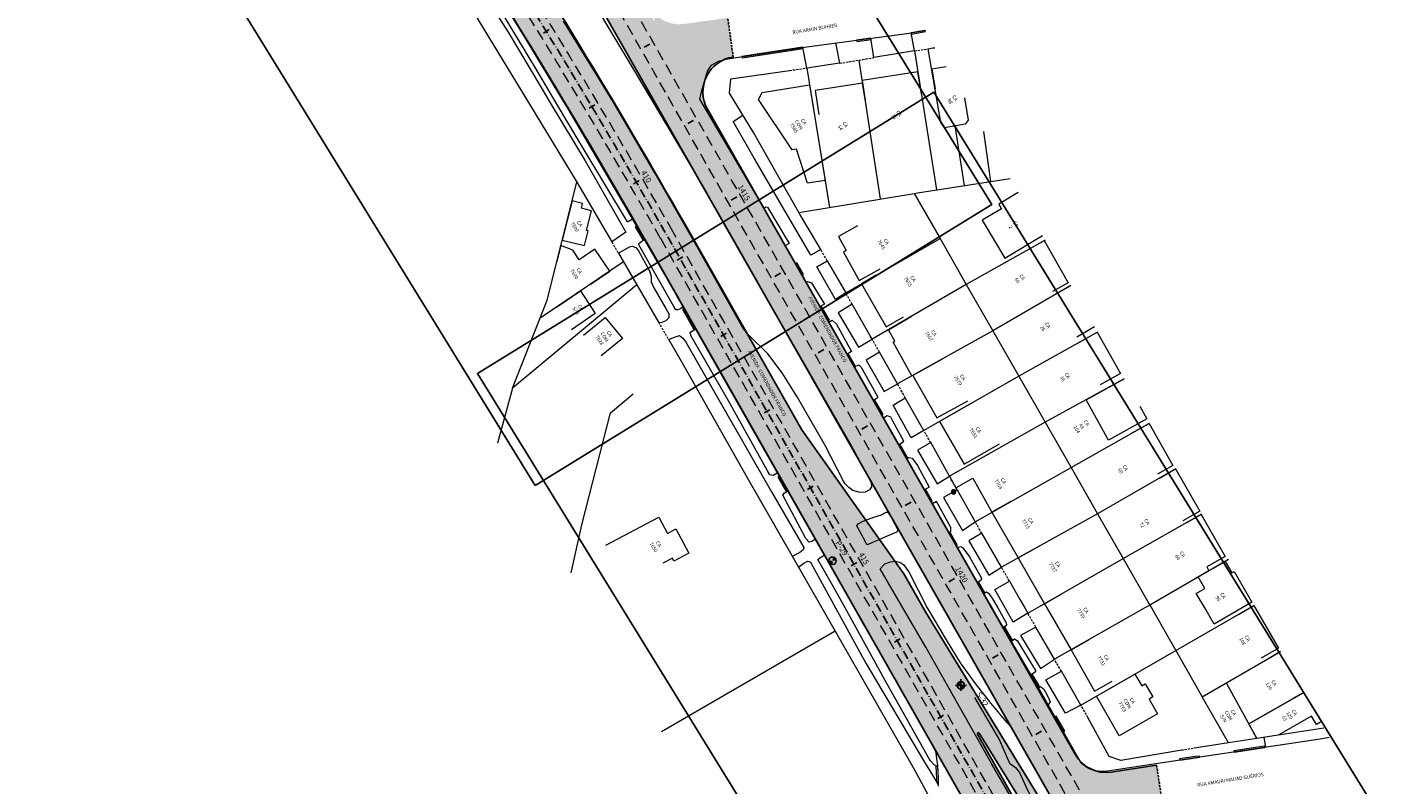
# Model space of a CAD drawing. Units: metres. Extents: x 674675 to 680851, y 7176859 to 7185862.
# Drawn here: x 679491 to 679801, y 7179038 to 7179211 of the extents above; entities that cross this region are included whole.
import ezdxf

# ---------------------------------------------------------------- set-up
doc = ezdxf.new("R2010")
doc.units = ezdxf.units.M
for name, pattern in [('DASHED', [0.75, 0.5, -0.25]), ('DASHED2', [0.375, 0.25, -0.125]), ('LIN3', [3, 2, -0.5, 0, -0.5])]:
    doc.linetypes.add(name, pattern=pattern)
for name, color, linetype, lineweight in [('CALCADA', 44, 'Continuous', 0), ('CERCA_ARAME', 2, 'cerca', 0), ("CURSO_D'AGUA", 150, 'Continuous', 0), ('EDIF_ALVENARIA', 251, 'Continuous', 0), ('EDIFICACAO', 2, 'Continuous', 0), ('GALERIA_PLUVIAL', 251, 'Continuous', 0), ('GRADE', 2, 'GRADE', 0), ('GUIA_REBAIXADA_EXISTENTE', 3, 'Continuous', 0), ('MURO_ALVENARIA', 3, 'Continuous', 0), ('MURO_PRE_FABRICADO', 3, 'Continuous', 0), ('Pavimentos', 3, 'Continuous', 0), ('PG-FAIXA DE TRAFEGO', 7, 'DASHED2', 0), ('PORTAO', 8, 'DASHED', 0), ('TOPONIMIA_VIAS', 2, 'Continuous', 0), ('VIA_ PAVIMENTADA', 1, 'Continuous', 0)]:
    doc.layers.add(name, color=color, linetype=linetype, lineweight=lineweight)
doc.layers.add('EDIF_COMERCIAL', color=251, linetype='Continuous', lineweight=0, plot=False)
for name, color, linetype in [('P-SONDAGENS', 3, 'Continuous'), ('P-SONDAGENS_PP', 3, 'Continuous'), ('PG-EIXO', 1, 'LIN3'), ('PG-EST', 2, 'Continuous'), ('PG-LIM-PAV', 2, 'DASHED'), ('PG-MFIO', 5, 'Continuous')]:
    doc.layers.add(name, color=color, linetype=linetype)
doc.styles.add('ARIAL', font='ARIAL.TTF', dxfattribs={"height": 2})
doc.styles.add('ROMANS', font='ARIAL.TTF')
doc.styles.get("Standard").update_dxf_attribs({"font": 'ARIAL.TTF'})
doc.linetypes.add('cerca', pattern='A,5,0,["X",Standard,S=0.5,R=0,X=0,Y=-0.25],0.1', length=5.1)
doc.linetypes.add('GRADE', pattern='A,2,-0.2,["/\\",Standard,S=0.5,R=0,X=-0.1,Y=-0.25],-0.85', length=3.05)

# ---------------------------------------------------------------- blocks, each defined once
blk = doc.blocks.new('GALERIA_PLUVIAL')
for points in [[(0, 0.5, 1), (0, -0.5, 1)], [(0, 0.3, 1), (0, -0.3, 1)]]:
    blk.add_lwpolyline(points, format="xyb", close=True)
blk.add_lwpolyline([(-0.3, 0), (0.3, 0)])
blk = doc.blocks.new('AeccTickLine')
blk.add_line((0, -0.5), (0, 0.5))

msp = doc.modelspace()

# ---------------------------------------------------------------- hatches: boundary and pattern name
at = {"layer": 'P-SONDAGENS'}
h = msp.add_hatch(color=253, dxfattribs=at)
h.paths.add_polyline_path([(679703.307, 7179060.91), (679703.307, 7179060.058, 0.4142136), (679704.16, 7179060.91)])
h.paths.add_polyline_path([(679703.307, 7179060.91), (679703.307, 7179061.762, 0.4142136), (679702.455, 7179060.91)])
at = {"layer": 'P-SONDAGENS_PP'}
h = msp.add_hatch(color=253, dxfattribs=at)
h.paths.add_polyline_path([(679674.109, 7179089.263), (679673.257, 7179089.263, 0.4142136), (679674.109, 7179088.411)])
h.paths.add_polyline_path([(679674.109, 7179089.263), (679674.961, 7179089.263, 0.4142136), (679674.109, 7179090.115)])
at = {"layer": 'Pavimentos'}
h = msp.add_hatch(color=143, dxfattribs=at)
h.paths.add_polyline_path([(679508.428, 7179381.663), (679505.792, 7179385.721), (679502.229, 7179384.054), (679504.88, 7179379.998)])
h.paths.add_polyline_path([(679652.988, 7179159.775), (679652.992, 7179159.777), (679648.171, 7179168.228)])
for color, points in [(143, [(679591.351, 7179246.638), (679576.48, 7179269.536), (679579.112, 7179265.428), (679591.329, 7179246.601), (679601.931, 7179229.743), (679612.878, 7179212.07), (679620.829, 7179199.138), (679624.389, 7179193.347), (679633.735, 7179177.39), (679643.314, 7179160.683), (679653.703, 7179142.269), (679654.395, 7179141.407), (679640.542, 7179165.772, 0.0147483)]), (240, [(679686.506, 7179100.967), (679694.846, 7179105.72), (679674.659, 7179141.136), (679660.083, 7179166.715), (679647.014, 7179189.102), (679638.71, 7179184.827), (679645.481, 7179172.942), (679652.992, 7179159.777), (679660.962, 7179145.791), (679669.548, 7179130.85), (679678.297, 7179115.61), (679680.59, 7179111.354), (679680.673, 7179111.2)]), (240, [(679690.132, 7179078.519), (679684.935, 7179087.45), (679679.543, 7179097.007), (679676.818, 7179095.497), (679702.348, 7179050.596), (679705.093, 7179052.287), (679695.304, 7179069.633)]), (143, [(679681.669, 7179098.515), (679681.105, 7179098.303), (679679.905, 7179097.703), (679679.655, 7179097.191), (679681.587, 7179093.573), (679681.935, 7179092.851), (679682.361, 7179093.036), (679684.799, 7179094.099)])]:
    msp.add_hatch(color=color, dxfattribs=at).paths.add_polyline_path(points)
h = msp.add_hatch(color=240, dxfattribs=at)
h.paths.add_polyline_path([(679644.406, 7179187.759), (679602.402, 7179261.456), (679599.714, 7179259.711), (679641.558, 7179186.293)])
h.paths.add_polyline_path([(679599.714, 7179259.711), (679597.026, 7179257.965), (679638.71, 7179184.827), (679641.558, 7179186.293)])
h.paths.add_polyline_path([(679647.014, 7179189.102), (679630.07, 7179217.915), (679620.222, 7179233.903), (679610.759, 7179249.151), (679609.1, 7179251.768), (679602.98, 7179261.428), (679602.798, 7179261.714), (679602.402, 7179261.456), (679644.406, 7179187.759)])
h = msp.add_hatch(color=240, dxfattribs=at)
h.paths.add_polyline_path([(679620.829, 7179199.138), (679612.878, 7179212.07), (679601.931, 7179229.743), (679591.329, 7179246.601), (679587.83, 7179251.993), (679585.177, 7179250.27), (679588.668, 7179244.895, -0.0119485), (679628.809, 7179179.73), (679631.54, 7179181.136), (679624.389, 7179193.347)])
h.paths.add_polyline_path([(679588.668, 7179244.895), (679585.177, 7179250.27), (679583.835, 7179249.398), (679587.326, 7179244.023, -0.0119353), (679627.384, 7179178.997), (679628.809, 7179179.73, 0.0119485)])
h.paths.add_polyline_path([(679587.326, 7179244.023), (679583.835, 7179249.398), (679582.493, 7179248.527), (679585.984, 7179243.152, -0.011922), (679625.959, 7179178.263), (679627.384, 7179178.997, 0.0119353)])
h.paths.add_polyline_path([(679585.984, 7179243.152), (679582.493, 7179248.527), (679579.837, 7179246.802), (679586.165, 7179237.044), (679587.944, 7179234.216, -0.0105535), (679623.11, 7179176.797), (679625.959, 7179178.263, 0.011922)])
h = msp.add_hatch(color=143, dxfattribs=at)
h.paths.add_polyline_path([(679646.587, 7179202.069), (679648.194, 7179202.978), (679649.357, 7179203.282, -0.0702065), (679651.506, 7179203.898), (679650.449, 7179211.448), (679649.356, 7179211.301), (679647.867, 7179211.229), (679646.509, 7179211.471), (679645.544, 7179211.897), (679645.278, 7179212.114), (679640.398, 7179211.431, -0.2313329), (679633.718, 7179213.613), (679633.676, 7179213.334), (679633.522, 7179212.043), (679643.932, 7179194.341), (679644.389, 7179196.282), (679644.819, 7179197.773, -0.0269038), (679645.057, 7179198.6), (679645.657, 7179200.682)])
h.paths.add_polyline_path([(679650.449, 7179211.448), (679650.259, 7179212.811), (679645.278, 7179212.114), (679645.544, 7179211.897), (679646.509, 7179211.471), (679647.867, 7179211.229), (679649.356, 7179211.301)], flags=17)
h = msp.add_hatch(color=143, dxfattribs=at)
h.paths.add_polyline_path([(679649.357, 7179203.282), (679648.194, 7179202.978), (679646.587, 7179202.069), (679645.657, 7179200.682), (679645.057, 7179198.6, -0.20717)])
h.paths.add_polyline_path([(679644.819, 7179197.773), (679644.389, 7179196.282), (679643.932, 7179194.341), (679647.014, 7179189.102), (679647.253, 7179189.225), (679645.664, 7179192.013, -0.1883674)])
h = msp.add_hatch(color=240, dxfattribs=at)
h.paths.add_polyline_path([(679634.978, 7179162.609, 0.0028258), (679625.959, 7179178.263), (679623.11, 7179176.797, -0.0028523), (679632.196, 7179161.027), (679671.271, 7179092.304), (679674.053, 7179093.886)])
h.paths.add_polyline_path([(679636.369, 7179163.399, 0.0028125), (679627.384, 7179178.997), (679625.959, 7179178.263, -0.0028258), (679634.978, 7179162.609), (679674.053, 7179093.886), (679675.444, 7179094.677)])
h.paths.add_polyline_path([(679637.76, 7179164.19, 0.0027993), (679628.809, 7179179.73), (679627.384, 7179178.997, -0.0028125), (679636.369, 7179163.399), (679675.444, 7179094.677), (679676.835, 7179095.468)])
edge = h.paths.add_edge_path()
edge.add_line((679679.543, 7179097.007), (679667.092, 7179119.077))
edge.add_line((679667.092, 7179119.077), (679654.395, 7179141.407))
edge.add_line((679654.395, 7179141.407), (679653.703, 7179142.269))
edge.add_line((679653.703, 7179142.269), (679643.314, 7179160.683))
edge.add_line((679643.314, 7179160.683), (679633.735, 7179177.39))
edge.add_line((679633.735, 7179177.39), (679631.54, 7179181.136))
edge.add_line((679631.54, 7179181.136), (679628.809, 7179179.73))
edge.add_arc((678245.481, 7178372.557), 1601.6, 29.62204, 30.263593, ccw=False)
edge.add_line((679637.76, 7179164.19), (679676.835, 7179095.468))
edge.add_line((679676.835, 7179095.468), (679679.543, 7179097.007))
h = msp.add_hatch(color=143, dxfattribs=at)
h.dxf.hatch_style = 2
h.paths.add_polyline_path([(679667.092, 7179119.077), (679684.935, 7179087.45), (679686.032, 7179088.556), (679687.291, 7179089.044), (679688.301, 7179089.158)])
h = msp.add_hatch(color=240, dxfattribs=at)
h.paths.add_polyline_path([(679704.713, 7179088.409), (679702.618, 7179092.033), (679694.835, 7179105.702), (679692.069, 7179104.13), (679717.248, 7179059.953), (679719.96, 7179061.657)])
h.paths.add_polyline_path([(679692.069, 7179104.13), (679689.288, 7179102.548), (679714.536, 7179058.249), (679717.248, 7179059.953)])
h.paths.add_polyline_path([(679689.288, 7179102.548), (679686.506, 7179100.967), (679711.824, 7179056.544), (679714.536, 7179058.249)])
h.paths.add_polyline_path([(679723.873, 7179041.866), (679714.536, 7179058.249), (679711.824, 7179056.544), (679721.088, 7179040.29)])
h.paths.add_polyline_path([(679726.659, 7179043.441), (679717.248, 7179059.953), (679714.536, 7179058.249), (679723.873, 7179041.866)])
h.paths.add_polyline_path([(679729.445, 7179045.017, -0.0035702), (679729.388, 7179045.116), (679719.96, 7179061.657), (679717.248, 7179059.953), (679726.659, 7179043.441)])
h = msp.add_hatch(color=240, dxfattribs=at)
h.paths.add_polyline_path([(679676.835, 7179095.468), (679675.444, 7179094.677), (679700.995, 7179049.739), (679702.351, 7179050.591)])
h.paths.add_polyline_path([(679675.444, 7179094.677), (679674.053, 7179093.886), (679699.639, 7179048.887), (679700.995, 7179049.739)])
h.paths.add_polyline_path([(679674.053, 7179093.886), (679671.271, 7179092.304), (679691.027, 7179057.558), (679692.269, 7179055.396), (679693.323, 7179053.52), (679696.927, 7179047.183), (679699.639, 7179048.887)])
h.paths.add_polyline_path([(679708.557, 7179033.203), (679699.639, 7179048.887), (679696.927, 7179047.183), (679705.771, 7179031.627)])
h.paths.add_polyline_path([(679700.995, 7179049.739), (679699.639, 7179048.887), (679708.557, 7179033.203), (679709.949, 7179033.991)])
h.paths.add_polyline_path([(679702.351, 7179050.591), (679700.995, 7179049.739), (679709.949, 7179033.991), (679711.342, 7179034.778)])
h.paths.add_polyline_path([(679714.179, 7179036.383), (679710.265, 7179043.144), (679706.943, 7179049.008), (679705.082, 7179052.307), (679702.351, 7179050.591), (679711.342, 7179034.778)])
h = msp.add_hatch(color=143, dxfattribs=at)
h.dxf.hatch_style = 2
h.paths.add_polyline_path([(679695.25, 7179077.647), (679690.338, 7179086.285), (679688.301, 7179089.158), (679687.291, 7179089.044), (679686.032, 7179088.556), (679684.935, 7179087.45), (679690.132, 7179078.519), (679695.304, 7179069.633), (679705.082, 7179052.307), (679709.206, 7179054.9)])
h.paths.add_polyline_path([(679717.832, 7179038.449), (679716.657, 7179041.079), (679715.716, 7179042.243), (679714.361, 7179043.163), (679712.081, 7179048.464), (679708.547, 7179054.485), (679705.082, 7179052.307), (679706.943, 7179049.008), (679710.265, 7179043.144), (679714.179, 7179036.383), (679714.562, 7179036.6), (679707.069, 7179049.78, -1.0338888), (679707.495, 7179050.041), (679715.438, 7179037.095)])
h.paths.add_polyline_path([(679718.922, 7179039.065), (679709.206, 7179054.9), (679708.547, 7179054.485), (679712.081, 7179048.464), (679714.361, 7179043.163), (679715.716, 7179042.243), (679716.657, 7179041.079), (679717.832, 7179038.449)])
h.paths.add_polyline_path([(679696.999, 7179069.561), (679698.227, 7179067.648), (679699.259, 7179068.31), (679698.03, 7179070.223)], flags=24)
h = msp.add_hatch(color=240, dxfattribs=at)
h.paths.add_polyline_path([(679723.873, 7179041.866), (679721.088, 7179040.29), (679724.297, 7179034.66, -0.1558152), (679724.36, 7179034.363), (679726.412, 7179030.747), (679728.495, 7179027.094, -0.1615753), (679728.73, 7179026.883), (679787.207, 7178924.282), (679790.104, 7178925.661)])
h.paths.add_polyline_path([(679726.659, 7179043.441), (679723.873, 7179041.866), (679790.104, 7178925.661), (679793.001, 7178927.04)])
h.paths.add_polyline_path([(679743.723, 7179019.964, -0.2298822), (679743.261, 7179026.936), (679743.274, 7179027.114), (679743.595, 7179028.486), (679744.098, 7179029.632), (679746.145, 7179030.876), (679746.9, 7179030.98, -0.0857717), (679749.486, 7179031.837), (679747.854, 7179042.715), (679737.525, 7179041.166, -0.1224254), (679733.683, 7179041.531), (679732.707, 7179041.819), (679731.947, 7179042.217), (679730.891, 7179043.037), (679730.522, 7179043.498), (679730.398, 7179043.719, -0.0504465), (679729.445, 7179045.017), (679726.659, 7179043.441), (679793.001, 7178927.04), (679795.899, 7178928.419)])
h = msp.add_hatch(color=143, dxfattribs=at)
h.paths.add_polyline_path([(679727.35, 7179026.999), (679728.221, 7179027.13, -0.1411596), (679728.495, 7179027.094), (679726.412, 7179030.747), (679724.36, 7179034.363, -0.45806), (679723.74, 7179033.928, -0.1956564), (679720.703, 7179036.161), (679718.922, 7179039.065), (679717.832, 7179038.449), (679718.527, 7179036.892), (679720.438, 7179033.601), (679723.699, 7179027.3, 0.0095474), (679723.991, 7179027.211), (679724.492, 7179027.518), (679724.791, 7179027.029, 0.0805068)])
h.paths.add_polyline_path([(679723.699, 7179027.3), (679720.438, 7179033.601), (679718.527, 7179036.892), (679717.832, 7179038.449), (679715.438, 7179037.095), (679719.345, 7179030.727, 0.1786944)])

# ---------------------------------------------------------------- linework, layer by layer
for points in [[(679606.475, 7179106.373), (679442.038, 7179373.286), (679545.909, 7179437.278), (679710.346, 7179170.364)], [(679757.739, 7178864.987), (679593.302, 7179131.901), (679697.173, 7179195.892), (679861.61, 7178928.978)]]:
    msp.add_lwpolyline(points, close=True)
at = {"layer": 'CALCADA'}
for points in [[(679498.016, 7179367.995), (679506.895, 7179354.544), (679514.384, 7179343.092), (679522.437, 7179330.772), (679529.343, 7179320.13), (679534.922, 7179311.414), (679542.808, 7179299.41), (679552.772, 7179283.862), (679562.644, 7179268.695), (679571.439, 7179255.13), (679581.081, 7179240.093), (679591.291, 7179223.744), (679600.311, 7179209.529), (679607.782, 7179196.962), (679610.087, 7179193.118), (679617.803, 7179180.243), (679625.202, 7179167.357), (679627.044, 7179164.063), (679623.891, 7179161.805)], [(679628.561, 7179166.979), (679627.593, 7179166.396), (679627.439, 7179166.365), (679617.152, 7179183.51), (679611.103, 7179193.687), (679606.35, 7179201.683), (679599.14, 7179213.573)], [(679671.438, 7179160.082), (679669.204, 7179158.844), (679663.407, 7179168.684), (679656.309, 7179180.844), (679651.489, 7179189.212), (679653.721, 7179190.666)], [(679658.527, 7179169.525), (679658.939, 7179169.807), (679659.314, 7179169.738), (679664.212, 7179161.488), (679663.377, 7179161.02)], [(679640.055, 7179146.994), (679639.351, 7179146.543), (679638.847, 7179146.332), (679638.463, 7179146.39), (679637.974, 7179147.134), (679630.014, 7179161.177), (679630.122, 7179161.567), (679630.69, 7179162.006), (679631.272, 7179162.299)], [(679625.381, 7179159.268), (679627.935, 7179160.723), (679628.515, 7179160.886), (679629.351, 7179160.534), (679629.927, 7179159.761), (679632.423, 7179155.21), (679632.806, 7179153.97), (679632.811, 7179152.703), (679633.442, 7179151.393), (679636.245, 7179146.481), (679636.866, 7179145.426), (679636.892, 7179144.577), (679636.158, 7179143.885), (679635.007, 7179143.382), (679634.512, 7179143.562)], [(679677.094, 7179150.201), (679674.743, 7179148.709), (679670.497, 7179156.172), (679672.897, 7179157.532)], [(679668.092, 7179152.711), (679668.411, 7179152.834), (679669.322, 7179152.493), (679670.248, 7179150.956), (679672.24, 7179147.654), (679671.268, 7179147.113)], [(679678.561, 7179147.638), (679675.358, 7179145.686), (679680.02, 7179137.879), (679683.11, 7179139.684)], [(679673.265, 7179143.593), (679674.046, 7179144.039), (679675.026, 7179143.069), (679678.413, 7179136.86), (679677.421, 7179136.285)], [(679636.775, 7179139.637), (679638.124, 7179140.148), (679639.021, 7179140.462), (679639.291, 7179140.514), (679640.067, 7179139.947), (679640.645, 7179139.189), (679647.96, 7179126.38), (679660.182, 7179104.927), (679667.541, 7179092.245), (679667.399, 7179091.784), (679666.638, 7179091.173), (679664.939, 7179090.268)], [(679661.536, 7179109.181), (679660.598, 7179108.684), (679659.851, 7179108.796), (679659.331, 7179109.721), (679650.405, 7179125.693), (679641.93, 7179140.336), (679641.676, 7179141.097), (679641.844, 7179141.392), (679642.884, 7179142.001)], [(679684.782, 7179136.736), (679681.722, 7179134.877), (679685.868, 7179127.805), (679688.888, 7179129.493)], [(679679.075, 7179133.381), (679680.104, 7179133.835), (679680.638, 7179133.283), (679684.364, 7179126.653), (679684.235, 7179126.295), (679683.415, 7179125.758)], [(679694.875, 7179118.931), (679691.986, 7179117.268), (679687.866, 7179124.673), (679690.663, 7179126.362)], [(679685.684, 7179121.773), (679686.534, 7179122.327), (679687.288, 7179122.012), (679687.786, 7179121.143), (679690.264, 7179116.567), (679689.978, 7179116.081), (679689.177, 7179115.639)], [(679696.437, 7179116.143), (679693.429, 7179114.444), (679697.895, 7179106.806), (679700.709, 7179108.519)], [(679690.995, 7179112.445), (679691.382, 7179112.746), (679692.245, 7179112.638), (679693.417, 7179110.906), (679696.102, 7179106.029), (679695, 7179105.411)], [(679670.113, 7179094.126), (679669.425, 7179093.644), (679668.766, 7179093.509), (679668.027, 7179094.351), (679662.782, 7179104.221), (679663.09, 7179104.669), (679663.859, 7179105.102)], [(679702.476, 7179105.366), (679699.378, 7179103.646), (679703.713, 7179096.178), (679706.554, 7179098.123)], [(679700.647, 7179095.495), (679700.994, 7179095.887), (679700.994, 7179096.849), (679697.734, 7179102.748), (679696.824, 7179102.209)], [(679708.057, 7179095.518), (679705.101, 7179093.803), (679709.699, 7179085.997), (679712.518, 7179087.788)], [(679702.526, 7179092.195), (679703.189, 7179092.499), (679703.731, 7179092.219), (679705.305, 7179090.139), (679707.964, 7179085.274), (679707.829, 7179084.769), (679707.082, 7179084.31)], [(679666.328, 7179087.841), (679667.571, 7179088.729), (679668.457, 7179089.171), (679668.819, 7179089.11), (679669.11, 7179088.934), (679674.811, 7179078.519), (679681.69, 7179065.95), (679694.812, 7179043.832), (679698.134, 7179038.38)], [(679697.981, 7179042.456), (679697.26, 7179042.824), (679696.408, 7179043.741), (679696.017, 7179044.328), (679686.046, 7179062.003), (679676.959, 7179078.519), (679674.388, 7179083.192), (679670.793, 7179089.575), (679671.184, 7179089.931), (679672.17, 7179090.516)], [(679718.563, 7179077.309), (679715.245, 7179075.288), (679713.4, 7179078.519), (679711.01, 7179082.704), (679714.353, 7179084.607)], [(679708.511, 7179081.838), (679709.112, 7179082.188), (679709.699, 7179081.845), (679710.491, 7179080.583), (679711.684, 7179078.519), (679713.647, 7179075.122), (679713.728, 7179074.715), (679713.522, 7179074.44), (679713.022, 7179074.059)], [(679720.374, 7179074.17), (679716.904, 7179072.263), (679721.417, 7179064.72), (679724.583, 7179066.87)], [(679714.805, 7179071.002), (679715.493, 7179071.484), (679716.117, 7179071.149), (679720.321, 7179064.279), (679720.267, 7179063.985), (679719.307, 7179063.28)], [(679730.623, 7179056.398), (679727.128, 7179054.545), (679722.604, 7179062.146), (679726.174, 7179064.113)], [(679721.018, 7179060.32), (679721.396, 7179060.65), (679722.192, 7179060.026), (679722.826, 7179058.98), (679723.404, 7179057.704), (679723.63, 7179057.161), (679723.168, 7179056.513)]]:
    msp.add_lwpolyline(points, dxfattribs=at)
at = {"layer": 'CALCADA', "flags": 128}
for points in [[(679692.773, 7179205.275), (679691.995, 7179209.427)], [(679668.252, 7179201.391), (679667.38, 7179206.11)], [(679674.81, 7179207.12), (679675.7, 7179202.479)], [(679683.512, 7179203.755), (679682.815, 7179208.178)], [(679772.671, 7179046.815), (679772.315, 7179049.067)]]:
    msp.add_lwpolyline(points, dxfattribs=at)
at = {"layer": 'CERCA_ARAME', "ltscale": 0.05, "flags": 128}
for points in [[(679451.908, 7179365.443), (679452.815, 7179367.504), (679454.44, 7179370.678), (679455.094, 7179371.623), (679456.497, 7179373.526), (679458.286, 7179375.758), (679462.954, 7179380.64), (679464.066, 7179381.527), (679465.553, 7179382.195), (679466.965, 7179382.519), (679468.655, 7179382.718), (679469.728, 7179382.722), (679471.103, 7179382.646), (679475.516, 7179381.955), (679483.266, 7179380.17), (679485.732, 7179379.296), (679487.069, 7179378.659), (679487.434, 7179378.386), (679489.028, 7179375.928), (679501.524, 7179356.659), (679513.336, 7179338.021), (679532.208, 7179310.069), (679555.388, 7179272.905), (679575.026, 7179242.341), (679588.418, 7179220.748), (679606.414, 7179191.06), (679615.89, 7179175.428)], [(679666.44, 7179168.535), (679656.09, 7179186.739), (679650.698, 7179195.675), (679650.947, 7179198.956), (679664.348, 7179200.842)], [(679614.601, 7179086.516), (679617.054, 7179097.45), (679622.079, 7179117), (679623.602, 7179122.953), (679628.725, 7179127.232)]]:
    msp.add_lwpolyline(points, dxfattribs=at)
at = {"layer": "CURSO_D'AGUA", "flags": 128}
msp.add_lwpolyline([(679706.408, 7179058.131), (679712.081, 7179048.464), (679714.361, 7179043.163), (679715.716, 7179042.243), (679716.657, 7179041.079), (679718.527, 7179036.892), (679720.438, 7179033.601), (679723.8, 7179027.105)], dxfattribs=at)
at = {"layer": 'EDIFICACAO', "flags": 128}
for points in [[(679694.321, 7179195.411), (679693.514, 7179200.534), (679680.865, 7179198.54), (679681.553, 7179194.084)], [(679699.933, 7179201.695), (679696.672, 7179201.164), (679697.444, 7179196.686)], [(679681.809, 7179192.427), (679680.954, 7179197.965), (679670.119, 7179196.293), (679670.963, 7179190.825)], [(679716.346, 7179173.037), (679711.925, 7179170.393), (679712.539, 7179169.366), (679708.148, 7179166.741), (679713.304, 7179158.116), (679721.902, 7179163.257)], [(679679.775, 7179165.464), (679675.441, 7179163.04), (679677.209, 7179159.878), (679676.575, 7179159.523), (679680.198, 7179153.045), (679684.972, 7179155.715)], [(679718.699, 7179160.125), (679722.287, 7179162.146), (679727.703, 7179152.533), (679724.156, 7179150.534)], [(679618.975, 7179152.167), (679623.439, 7179155.182), (679620.047, 7179160.205), (679616.436, 7179157.767), (679614.986, 7179159.914), (679612.276, 7179161.015), (679611.37, 7179157.399)], [(679684.066, 7179154.22), (679680.672, 7179152.263), (679686.293, 7179142.511), (679690.216, 7179144.773)], [(679611.334, 7179147.007), (679616.795, 7179150.695), (679620.111, 7179145.519), (679614.689, 7179141.836)], [(679724.097, 7179149.449), (679728.352, 7179151.928)], [(679617.45, 7179140.568), (679622.364, 7179144.612), (679626.285, 7179139.848), (679621.467, 7179135.883)], [(679695.234, 7179133.027), (679692.161, 7179131.315), (679687.883, 7179138.996), (679688.278, 7179139.215), (679686.817, 7179141.839), (679692.011, 7179144.86)], [(679733.728, 7179142.487), (679729.657, 7179140.115)], [(679729.779, 7179138.715), (679734.354, 7179141.28), (679739.621, 7179131.886), (679735.022, 7179129.307)], [(679699.224, 7179135.249), (679692.414, 7179131.456), (679697.813, 7179121.76), (679704.859, 7179125.684)], [(679744.013, 7179124.424), (679745.601, 7179121.543), (679736.862, 7179116.727), (679731.805, 7179125.903), (679740.456, 7179130.671)], [(679705.036, 7179124.729), (679698.474, 7179120.984), (679704.033, 7179111.24), (679712.087, 7179115.836)], [(679742.15, 7179118.273), (679746.126, 7179120.524), (679751.558, 7179110.928), (679748.082, 7179108.96)], [(679709.075, 7179113.225), (679700.709, 7179108.519), (679702.197, 7179105.863), (679706.013, 7179108.023), (679710.388, 7179100.294), (679714.697, 7179102.733), (679710.388, 7179100.294), (679716.341, 7179089.913), (679719.779, 7179091.824), (679716.341, 7179089.913), (679722.325, 7179079.466), (679726.261, 7179081.722), (679722.325, 7179079.466), (679722.873, 7179078.519), (679728.375, 7179069.018), (679732.4, 7179071.298), (679728.375, 7179069.018), (679733.714, 7179059.592), (679737.739, 7179061.872)], [(679748.504, 7179108.081), (679752.109, 7179110.159), (679757.654, 7179100.54), (679753.826, 7179098.333)], [(679622.53, 7179092.8), (679634.555, 7179099.205), (679636.534, 7179095.491), (679638.455, 7179096.514), (679641.394, 7179090.995), (679638.01, 7179089.193), (679637.657, 7179089.856), (679635.511, 7179088.713)], [(679754.709, 7179097.965), (679757.982, 7179099.826), (679763.422, 7179090.259), (679759.238, 7179087.88), (679759.752, 7179086.977), (679756.828, 7179085.28)], [(679766.482, 7179077.037), (679769.065, 7179078.519), (679769.989, 7179079.049), (679770.293, 7179078.519), (679775.56, 7179069.341), (679771.615, 7179067.077)], [(679776.066, 7179068.6), (679773.37, 7179067.048)], [(679785.154, 7179052.543), (679784.193, 7179051.991), (679783.089, 7179053.913), (679775.52, 7179049.565), (679770.676, 7179048.813), (679768.822, 7179052.142), (679781.318, 7179059.32), (679778.841, 7179057.897)]]:
    msp.add_lwpolyline(points, dxfattribs=at)
for points in [[(679668.879, 7179197.562), (679672.44, 7179175.815), (679668.41, 7179175.155), (679665.919, 7179182.938), (679664.95, 7179182.78), (679657.294, 7179194.225), (679658.132, 7179195.802)], [(679614.827, 7179171.188), (679612.586, 7179162.25), (679617.668, 7179160.976), (679618.511, 7179164.34), (679618.14, 7179164.433), (679619.261, 7179168.904), (679616.954, 7179169.482), (679617.23, 7179170.586)], [(679758.788, 7179078.519), (679756.871, 7179081.823), (679758.847, 7179082.97), (679757.336, 7179085.575), (679763.44, 7179089.117), (679764.948, 7179086.518), (679765.483, 7179086.829), (679769.548, 7179079.823), (679767.301, 7179078.519), (679760.933, 7179074.824)], [(679734.155, 7179058.435), (679742.909, 7179063.483), (679744.468, 7179060.779), (679745.269, 7179061.241), (679746.982, 7179058.27), (679746.132, 7179057.78), (679748.056, 7179054.444), (679739.352, 7179049.424)]]:
    msp.add_lwpolyline(points, close=True, dxfattribs=at)
at = {"layer": 'GRADE', "ltscale": 0.05, "flags": 128}
for points in [[(679730.623, 7179056.398), (679726.174, 7179064.113)], [(679753.61, 7179046.122), (679739.676, 7179043.842), (679737.056, 7179044.721), (679732.23, 7179053.605)], [(679764.234, 7179047.812), (679756.909, 7179046.675)]]:
    msp.add_lwpolyline(points, dxfattribs=at)
at = {"layer": 'GUIA_REBAIXADA_EXISTENTE'}
for points in [[(679695.079, 7179209.95), (679691.995, 7179209.427), (679692.05, 7179209.132), (679695.241, 7179209.673)], [(679667.435, 7179205.815), (679667.38, 7179206.11), (679653.468, 7179203.999), (679653.513, 7179203.703)], [(679679.578, 7179207.75), (679679.615, 7179207.458), (679682.861, 7179207.891), (679682.815, 7179208.178)], [(679629.471, 7179165.407), (679629.212, 7179165.256), (679630.92, 7179162.306), (679631.18, 7179162.457)], [(679665.978, 7179157.045), (679665.717, 7179156.897), (679667.232, 7179154.227), (679667.493, 7179154.375)], [(679640.247, 7179146.655), (679639.986, 7179146.507), (679642.505, 7179142.061), (679642.766, 7179142.209)], [(679671.625, 7179147.092), (679671.364, 7179146.944), (679673.128, 7179143.835), (679673.389, 7179143.983)], [(679677.68, 7179136.435), (679677.421, 7179136.285), (679679.075, 7179133.381), (679679.35, 7179133.503)], [(679683.73, 7179125.811), (679683.469, 7179125.663), (679685.347, 7179122.364), (679685.608, 7179122.513)], [(679689.439, 7179115.784), (679689.177, 7179115.639), (679690.995, 7179112.445), (679691.234, 7179112.631)], [(679661.936, 7179108.478), (679661.676, 7179108.329), (679663.545, 7179105.048), (679663.806, 7179105.196)], [(679695.262, 7179105.558), (679695, 7179105.411), (679696.546, 7179102.696), (679696.807, 7179102.845)], [(679700.949, 7179095.569), (679700.689, 7179095.421), (679702.207, 7179092.754), (679702.468, 7179092.902)], [(679707.338, 7179084.467), (679707.082, 7179084.31), (679708.511, 7179081.838), (679708.77, 7179081.989)], [(679713.324, 7179074.137), (679713.065, 7179073.986), (679714.805, 7179071.002), (679715.051, 7179071.174)], [(679719.625, 7179063.329), (679719.366, 7179063.178), (679720.546, 7179061.155), (679720.93, 7179060.474), (679721.192, 7179060.622), (679720.806, 7179061.304)], [(679724.972, 7179053.929), (679724.711, 7179053.782), (679726.665, 7179050.322), (679726.927, 7179050.47)], [(679756.676, 7179044.394), (679757.574, 7179044.53), (679757.529, 7179044.826), (679756.631, 7179044.691), (679753.088, 7179044.161), (679753.132, 7179043.865)], [(679772.444, 7179046.78), (679772.399, 7179047.077), (679765.437, 7179046.023), (679765.482, 7179045.727)], [(679697.823, 7179038.891), (679697.806, 7179039.67), (679697.674, 7179042.613), (679697.981, 7179042.456), (679698.106, 7179039.68), (679698.134, 7179038.38)]]:
    msp.add_lwpolyline(points, close=True, dxfattribs=at)
at = {"layer": 'MURO_ALVENARIA', "flags": 128}
for points in [[(679704.107, 7179194.597), (679704.954, 7179189.566), (679704.274, 7179188.62), (679699.562, 7179187.769), (679698.773, 7179188.969), (679695.876, 7179205.784), (679696.923, 7179205.956), (679697.386, 7179206.027)], [(679675.7, 7179202.479), (679668.252, 7179201.391), (679673.443, 7179169.692)], [(679685.023, 7179171.606), (679680.146, 7179203.203)], [(679692.773, 7179205.275), (679683.512, 7179203.755)], [(679692.766, 7179205.274), (679697.751, 7179173.662)], [(679701.957, 7179188.202), (679704.079, 7179174.64)], [(679708.438, 7179186.974), (679710.065, 7179175.564)], [(679625.379, 7179159.272), (679629.601, 7179152.083), (679601.31, 7179128.504), (679609.155, 7179148.564), (679615.89, 7179175.428), (679623.888, 7179161.809)], [(679671.438, 7179160.082), (679670.914, 7179160.997), (679666.44, 7179168.535), (679692.684, 7179172.872), (679693.432, 7179172.996), (679714.521, 7179176.252)], [(679692.684, 7179172.872), (679698.576, 7179162.584), (679704.55, 7179152.152), (679710.602, 7179141.586), (679716.508, 7179131.274), (679722.516, 7179120.784), (679728.409, 7179110.495), (679734.427, 7179099.965), (679740.264, 7179089.752), (679746.309, 7179079.176), (679746.684, 7179078.519), (679752.212, 7179068.848), (679758.224, 7179058.329), (679776.066, 7179068.6)], [(679672.897, 7179157.532), (679677.094, 7179150.201), (679698.576, 7179162.584)], [(679722.474, 7179162.252), (679704.55, 7179152.152), (679683.11, 7179139.684), (679682.668, 7179140.463), (679678.561, 7179147.638)], [(679626.548, 7179157.281), (679607.544, 7179144.447)], [(679629.601, 7179152.083), (679634.52, 7179143.548)], [(679728.352, 7179151.928), (679710.602, 7179141.586), (679688.888, 7179129.493), (679684.782, 7179136.736)], [(679734.401, 7179141.306), (679716.508, 7179131.274), (679694.875, 7179118.931), (679694.751, 7179119.153), (679690.663, 7179126.362)], [(679636.76, 7179139.661), (679640.157, 7179133.767), (679654.758, 7179108.049), (679671.666, 7179078.519), (679674.682, 7179073.251), (679635.201, 7179050.362)], [(679601.31, 7179128.504), (679597.85, 7179115.999)], [(679740.456, 7179130.671), (679722.516, 7179120.784), (679700.709, 7179108.519), (679696.437, 7179116.143)], [(679702.476, 7179105.366), (679705.863, 7179099.321), (679706.554, 7179098.123), (679746.208, 7179120.57)], [(679752.179, 7179110.2), (679734.427, 7179099.965), (679712.518, 7179087.788), (679708.057, 7179095.518)], [(679714.353, 7179084.607), (679716.665, 7179080.601), (679717.865, 7179078.519), (679718.563, 7179077.309), (679720.674, 7179078.519), (679740.264, 7179089.752), (679758.14, 7179099.916)], [(679764.184, 7179089.549), (679746.309, 7179079.176), (679745.149, 7179078.519), (679724.583, 7179066.87), (679720.374, 7179074.17)], [(679730.623, 7179056.398), (679752.212, 7179068.848), (679769.065, 7179078.519), (679770.119, 7179079.124)], [(679763.641, 7179061.447), (679770.676, 7179048.813)], [(679785.924, 7179051.181), (679764.234, 7179047.812), (679758.224, 7179058.329)], [(679781.318, 7179059.32), (679768.822, 7179052.142)]]:
    msp.add_lwpolyline(points, dxfattribs=at)
at = {"layer": 'MURO_PRE_FABRICADO', "flags": 128}
msp.add_lwpolyline([(679674.682, 7179073.251), (679692.766, 7179041.668), (679696.31, 7179035.101), (679694.381, 7179030.302)], dxfattribs=at)
at = {"layer": 'P-SONDAGENS', "color": 253}
for p, q in [((679702.103, 7179060.91), (679704.559, 7179060.91)), ((679703.307, 7179059.64), (679703.307, 7179062.305))]:
    msp.add_line(p, q, dxfattribs=at)
msp.add_circle((679703.307, 7179060.91), 0.852, dxfattribs=at)
at = {"layer": 'P-SONDAGENS_PP', "color": 253}
msp.add_circle((679674.109, 7179089.263), 0.852, dxfattribs=at)
at = {"layer": 'PG-EIXO', "color": 253, "flags": 128}
msp.add_lwpolyline([(677732.753, 7182121.818), (677801.088, 7182015.554), (678540.067, 7180868.141), (679222.394, 7179808.444), (679352.188, 7179607.138, 0.0104201), (679370.946, 7179579.334, -0.0101625), (679389.037, 7179552.55), (679456.864, 7179447.589, -0.0101245), (679473.858, 7179420.085, 0.0106949), (679491.95, 7179390.878), (679587.326, 7179244.023, -0.0147483), (679636.369, 7179163.399), (679862.586, 7178765.542, -0.0105154), (679902.615, 7178691.563), (679953.78, 7178592.057, 0.0091606), (679971.129, 7178559.786), (680331.067, 7177918.687, -0.0181066), (680358.239, 7177865.9), (680375.165, 7177829.868, 0.020639), (680406.439, 7177769.861), (680441.129, 7177709.513, -0.0017865), (680445.73, 7177701.442)], format="xyb", dxfattribs=at)
at = {"layer": 'PG-FAIXA DE TRAFEGO', "ltscale": 10}
for p, q in [((679866.337, 7178791.905), (679591.356, 7179274.374)), ((679875.139, 7178782.924), (679594.136, 7179275.959)), ((679862.369, 7178762.686), (679634.978, 7179162.609)), ((679862.802, 7178768.399), (679637.76, 7179164.19))]:
    msp.add_line(p, q, dxfattribs=at)
for radius in [1598.4, 1601.6]:
    msp.add_arc((678245.481, 7178372.557), radius, 29.62204, 33.001852, dxfattribs=at)
at = {"layer": 'PG-LIM-PAV', "flags": 128}
for points in [[(679651.506, 7179203.898), (679650.259, 7179212.811)], [(679749.486, 7179031.837), (679747.854, 7179042.715)]]:
    msp.add_lwpolyline(points, dxfattribs=at)
at = {"layer": 'PG-MFIO', "flags": 128}
for points in [[(679460.75, 7179406.23, -0.6552718), (679475.288, 7179408.187, 0.0035071), (679487.945, 7179388.232), (679583.3, 7179241.409, -0.0147483), (679632.196, 7179161.027), (679774.615, 7178910.548, -0.5625574), (679767.965, 7178898.6)], [(679591.351, 7179246.638, -0.0147483), (679640.542, 7179165.772), (679667.092, 7179119.077), (679690.338, 7179086.285), (679695.25, 7179077.647), (679720.703, 7179036.161, 0.1956564), (679723.74, 7179033.928, 0.6610567), (679724.297, 7179034.66), (679588.576, 7179272.79, -0.0145541), (679571.911, 7179304.114, 0.0211611), (679547.87, 7179347.9, 0.5484837), (679547.027, 7179347.919, -0.2681304), (679532.207, 7179340.643, 0.6248625), (679531.312, 7179339.084), (679591.361, 7179246.622)], [(679651.506, 7179203.898, 0.5301231), (679645.664, 7179192.013), (679660.083, 7179166.715), (679729.388, 7179045.116, 0.3098007), (679737.525, 7179041.166), (679747.854, 7179042.715)], [(679857.535, 7178800.887), (679728.73, 7179026.883, 0.3098007), (679728.221, 7179027.13), (679727.35, 7179026.999, -0.3009738), (679719.345, 7179030.727), (679707.486, 7179050.055, 1), (679707.069, 7179049.78), (679722.059, 7179023.415), (679726.328, 7179014.898)]]:
    msp.add_lwpolyline(points, format="xyb", dxfattribs=at)
at = {"layer": 'PORTAO', "flags": 128}
for points in [[(679692.773, 7179205.275), (679695.876, 7179205.784)], [(679675.7, 7179202.479), (679680.146, 7179203.203)], [(679680.146, 7179203.203), (679683.512, 7179203.755)], [(679664.348, 7179200.842), (679668.252, 7179201.391)], [(679623.888, 7179161.809), (679625.379, 7179159.272)], [(679672.897, 7179157.532), (679671.438, 7179160.082)], [(679678.561, 7179147.638), (679677.094, 7179150.201)], [(679634.52, 7179143.548), (679636.76, 7179139.661)], [(679684.782, 7179136.736), (679683.11, 7179139.684)], [(679690.663, 7179126.362), (679688.888, 7179129.493)], [(679696.437, 7179116.143), (679694.875, 7179118.931)], [(679702.476, 7179105.366), (679700.709, 7179108.519)], [(679708.057, 7179095.518), (679706.554, 7179098.123)], [(679714.353, 7179084.607), (679712.518, 7179087.788)], [(679720.374, 7179074.17), (679718.563, 7179077.309)], [(679726.174, 7179064.113), (679724.583, 7179066.87)], [(679732.23, 7179053.605), (679730.623, 7179056.398)], [(679756.909, 7179046.675), (679753.61, 7179046.122)]]:
    msp.add_lwpolyline(points, dxfattribs=at)
at = {"layer": 'VIA_ PAVIMENTADA'}
for points in [[(679594.506, 7179223.789), (679604.027, 7179208.432), (679612.451, 7179194.443), (679613.848, 7179192.122), (679626.516, 7179170.509), (679636.392, 7179153.46), (679644.721, 7179138.759), (679652.675, 7179124.732), (679679.006, 7179078.519), (679680.547, 7179075.815), (679692.269, 7179055.396), (679697.571, 7179045.965), (679697.972, 7179042.65), (679698.106, 7179039.68), (679698.143, 7179038.003)], [(679620.363, 7179215.099), (679627.666, 7179202.969), (679629.029, 7179200.704), (679638.264, 7179185.125), (679645.481, 7179172.942), (679652.992, 7179159.777), (679660.962, 7179145.791), (679669.548, 7179130.85), (679678.297, 7179115.61), (679682.884, 7179107.098), (679682.989, 7179106.092), (679682.527, 7179105.431), (679681.521, 7179104.909), (679680.369, 7179104.804), (679678.709, 7179105.284), (679677.807, 7179105.943), (679676.991, 7179106.804), (679676.633, 7179107.358), (679672.399, 7179115.493), (679666.057, 7179126.554), (679662.633, 7179132.035), (679659.359, 7179136.32), (679658.023, 7179137.708), (679656.603, 7179139.117), (679655.991, 7179139.693), (679654.782, 7179140.924), (679653.703, 7179142.269), (679643.314, 7179160.683), (679633.735, 7179177.39), (679624.389, 7179193.347), (679620.829, 7179199.138)], [(679620.829, 7179199.138), (679612.878, 7179212.07)], [(679787.13, 7179049.051), (679785.071, 7179048.691), (679756.676, 7179044.394), (679736.637, 7179041.4), (679735.968, 7179041.337), (679735.051, 7179041.33), (679733.877, 7179041.473), (679732.707, 7179041.819), (679731.947, 7179042.217), (679730.891, 7179043.037), (679730.522, 7179043.498), (679729.613, 7179045.106), (679720.546, 7179061.155), (679711.372, 7179076.889), (679710.43, 7179078.519), (679702.618, 7179092.033), (679674.659, 7179141.136), (679659.249, 7179168.296), (679643.932, 7179194.341), (679644.389, 7179196.282), (679645.657, 7179200.682), (679646.587, 7179202.069), (679648.194, 7179202.978), (679650.22, 7179203.507), (679668.825, 7179206.329), (679691.019, 7179209.262), (679695.079, 7179209.95)], [(679720.615, 7179025.263), (679710.265, 7179043.144), (679706.943, 7179049.008), (679695.304, 7179069.633), (679690.132, 7179078.519), (679684.935, 7179087.45), (679686.032, 7179088.556), (679687.291, 7179089.044), (679688.352, 7179089.164), (679689.426, 7179088.956), (679690.348, 7179088.305), (679691.573, 7179086.625), (679695.653, 7179078.554), (679695.674, 7179078.519), (679699.936, 7179071.272), (679703.157, 7179066.029), (679706.541, 7179061.364), (679710.121, 7179056.767), (679712.406, 7179054.053), (679713.762, 7179052.459), (679714.573, 7179051.609), (679726.412, 7179030.747)]]:
    msp.add_lwpolyline(points, dxfattribs=at)
msp.add_lwpolyline([(679685.217, 7179099.722), (679685.624, 7179099.95), (679686.324, 7179100.298), (679686.684, 7179100.338), (679687.426, 7179099.151), (679688.984, 7179096.292), (679688.736, 7179095.794), (679688.307, 7179095.63), (679682.361, 7179093.036), (679681.935, 7179092.851), (679681.587, 7179093.573), (679679.655, 7179097.191), (679679.905, 7179097.703), (679681.105, 7179098.303), (679683.526, 7179099.211)], close=True, dxfattribs=at)

# ---------------------------------------------------------------- block references
at = {"layer": 'GALERIA_PLUVIAL', "rotation": 298.7211398091854}
msp.add_blockref('GALERIA_PLUVIAL', (679701.669, 7179104.936), dxfattribs=at)
at = {"layer": 'PG-EST', "yscale": 1.5, "zscale": 1.5}
for p, xscale, rotation in [((679608.98, 7179209.738), 1.500000000319582, 301.5496843157095), ((679631.893, 7179206.481), 1.500000000069685, 299.6807804771409), ((679619.338, 7179192.629), 1.500000000096301, 300.8334870747835), ((679641.797, 7179189.105), 1.500000000069685, 299.6807804771409), ((679629.481, 7179175.392), 1.500000000041935, 300.1172898326972), ((679651.7, 7179171.729), 1.500000000069685, 299.6807804771409), ((679639.419, 7179158.036), 1.499999999717988, 299.6220397965535), ((679661.603, 7179154.353), 1.500000000069685, 299.6807804771409), ((679649.304, 7179140.65), 1.499999999717988, 299.6220397965535), ((679671.507, 7179136.977), 1.500000000069685, 299.6807804771409), ((679659.19, 7179123.264), 1.499999999717988, 299.6220397965535), ((679681.41, 7179119.601), 1.500000000069685, 299.6807804771409), ((679669.075, 7179105.878), 1.499999999717988, 299.6220397965535), ((679691.313, 7179102.225), 1.500000000069685, 299.6807804771409), ((679678.961, 7179088.491), 1.499999999717988, 299.6220397965535), ((679701.217, 7179084.849), 1.500000000069685, 299.6807804771409), ((679688.846, 7179071.105), 1.499999999717988, 299.6220397965535), ((679711.12, 7179067.473), 1.500000000069685, 299.6807804771409), ((679698.732, 7179053.719), 1.499999999717988, 299.6220397965535), ((679721.023, 7179050.097), 1.500000000069685, 299.6807804771409)]:
    msp.add_blockref('AeccTickLine', p, dxfattribs=dict(at, xscale=xscale, rotation=rotation))

# ---------------------------------------------------------------- texts
at = {"layer": 'EDIF_ALVENARIA', "char_height": 0.8, "width": 0.60633, "attachment_point": 5, "style": 'ARIAL'}
for s, insert, rotation in [('CA\\P88', (679701.343, 7179194.146), 303), ('CA\\P76', (679688.591, 7179190.652), 303), ('CA\\P54', (679676.351, 7179188.123), 303), ('CA\\P7600', (679615.95, 7179165.544), 303), ('CA\\P2', (679715.122, 7179165.499), 303), ('CA\\P7645', (679685.696, 7179161.479), 303), ('CA\\P7600', (679615.829, 7179154.798), 303), ('CA\\P7655', (679691.769, 7179153.042), 303), ('CA\\P66', (679716.615, 7179153.38), 303), ('CA\\PS/N', (679616.198, 7179146.491), 303), ('CA\\P26', (679722.427, 7179142.443), 303), ('CA\\P7667', (679696.532, 7179140.653), 303), ('CA\\P7679', (679703.111, 7179130.594), 303), ('CA\\P36', (679726.907, 7179130.985), 303), ('CA\\P7691', (679706.658, 7179118.615), 303), ('CA\\P48\\P104', (679730.707, 7179119.825), 303), ('CA\\P60', (679740.096, 7179110.004), 303), ('CA\\P7703', (679712.332, 7179107.002), 303), ('CA\\P7715', (679718.563, 7179097.932), 303), ('CA\\P72', (679745.014, 7179097.728), 303), ('CA\\P7650', (679633.878, 7179092.641), 303), ('CA\\P84', (679753.087, 7179090.339), 303), ('CA\\P7727', (679724.713, 7179088.025), 303), ('CA\\P96', (679762.314, 7179080.934), 301), ('CA\\P7739', (679731.123, 7179077.567), 303), ('CA\\P108', (679767.879, 7179071.225), 301), ('CA\\P7751', (679735.747, 7179066.763), 301), ('CA\\P120', (679773.913, 7179061.047), 301), ('CA\\P120\\P03', (679777.988, 7179054.001), 301)]:
    msp.add_mtext(s, dxfattribs=dict(at, insert=insert, rotation=rotation))
at = {"layer": 'EDIF_COMERCIAL', "color": 254, "char_height": 0.8, "width": 0.60633, "attachment_point": 5, "style": 'ARIAL'}
for s, insert, rotation in [('CA\\PCOM\\P7585', (679666.362, 7179188.404), 303), ('CA\\PCOM\\P7628', (679622.15, 7179140.125), 303), ('CA\\PCOM\\P7763', (679741.114, 7179056.674), 301), ('CA\\PCOM\\PS/N', (679764.117, 7179054.001), 301)]:
    msp.add_mtext(s, dxfattribs=dict(at, insert=insert, rotation=rotation))
at = {"layer": 'P-SONDAGENS', "color": 2, "style": 'ROMANS'}
msp.add_text('S-32', height=1.27, rotation=301.30284, dxfattribs=at).set_placement((679706.732, 7179058.94))
at = {"layer": 'P-SONDAGENS_PP', "color": 2, "style": 'ROMANS'}
msp.add_text('P-29', height=1.27, rotation=301.71193, dxfattribs=at).set_placement((679674.688, 7179093.334))
at = {"layer": 'PG-EST', "char_height": 1.27, "attachment_point": 8}
for s, insert, rotation in [('410', (679630.837, 7179176.179), 300.11729), ('1415', (679653.062, 7179172.505), 299.68078), ('415', (679680.323, 7179089.266), 299.62204), ('1420', (679702.579, 7179085.626), 299.68078)]:
    msp.add_mtext(s, dxfattribs=dict(at, insert=insert, rotation=rotation))
at = {"layer": 'TOPONIMIA_VIAS', "style": 'ARIAL'}
for s, rotation, p in [('RUA ARMIN BUHRER', 9.23403, (679665.049, 7179209.11)), ('AVENIDA  COMENDADOR FRANCO', 298.67763, (679668.581, 7179149.169)), ('AVENIDA  COMENDADOR FRANCO', 298.67763, (679654.792, 7179136.89)), ('RUA AMAURI MAUAD GUÉRIOS', 9.23403, (679757.162, 7179037.818))]:
    msp.add_text(s, height=0.8, rotation=rotation, dxfattribs=at).set_placement(p)

doc.saveas('drawing.dxf')
